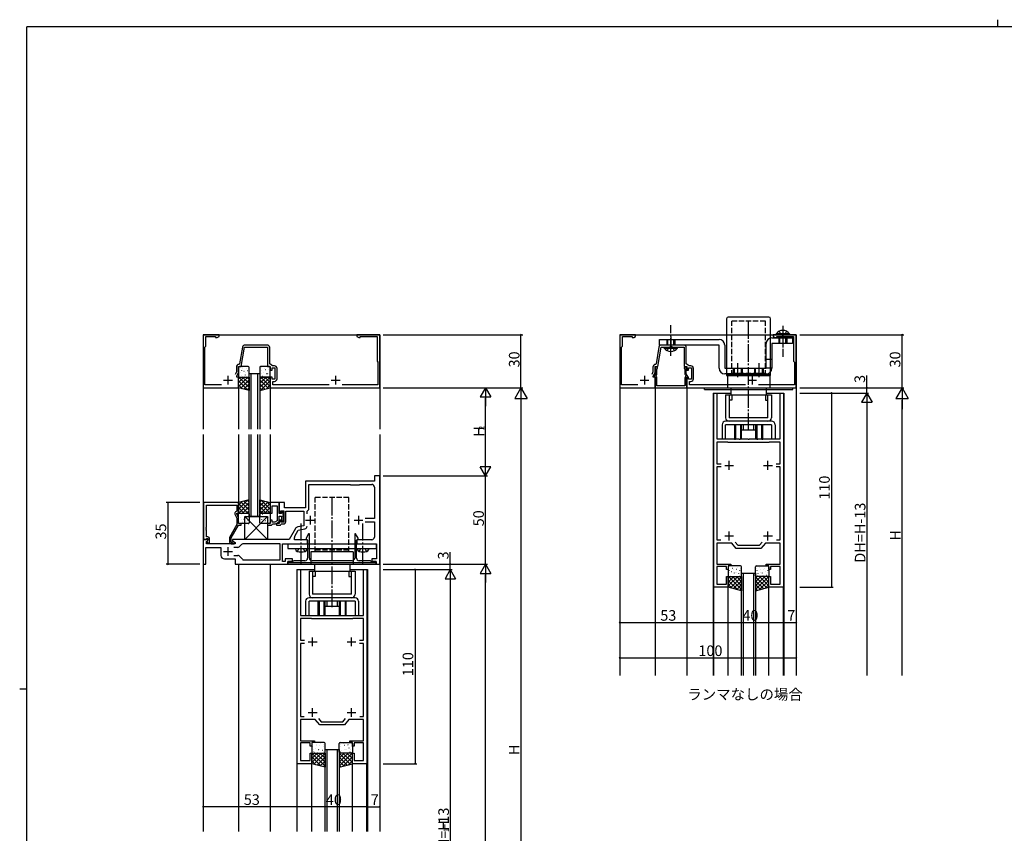
# Model space of a CAD drawing. Extents: x 0 to 1133, y 0 to 806.
# Drawn here: x 0 to 558, y 345 to 806 of the extents above; entities that cross this region are included whole.
import ezdxf

# ---------------------------------------------------------------- set-up
doc = ezdxf.new("R2010")
doc.units = 0
doc.header["$MEASUREMENT"] = 0
doc.linetypes.add('YCENTER_1', pattern=[13, 10, -1, 1, -1])
doc.linetypes.add('YHIDDEN_1', pattern=[4, 3, -1])
for name, color, linetype in [('USER1', 3, 'CONTINUOUS'), ('YKK_11', 7, 'CONTINUOUS'), ('YKK_12', 2, 'CONTINUOUS'), ('YKK_13', 4, 'CONTINUOUS'), ('YKK_D', 6, 'CONTINUOUS'), ('YKK_ZWAK', 7, 'CONTINUOUS')]:
    doc.layers.add(name, color=color, linetype=linetype)
doc.styles.get("Standard").update_dxf_attribs({"font": 'ROMANS.SHX', "bigfont": 'EXTFONT.SHX'})

# ---------------------------------------------------------------- blocks, each defined once
blk = doc.blocks.new('A201')
at = {"layer": 'YKK_ZWAK', "color": 8, "linetype": 'Continuous'}
blk.add_line((296.01, 412), (296.01, 410), dxfattribs=at)
at = {"layer": 'YKK_ZWAK', "color": 254, "linetype": 'Continuous'}
for p, q in [((571, 410), (21, 410)), ((21, 35), (21, 410)), ((19, 222.5), (21, 222.5))]:
    blk.add_line(p, q, dxfattribs=at)

msp = doc.modelspace()

# ---------------------------------------------------------------- linework, layer by layer
at = {"layer": 'YKK_11', "color": 0, "linetype": 'ByBlock'}
for p, q in [((113, 627.5), (104, 627.5)), ((104, 627.5), (104, 597.5)), ((105.5, 621), (105.5, 626.5)), ((105.5, 626.5), (111, 626.5)), ((111, 626.5), (111, 625.87)), ((111, 625.87), (111.91, 625.87)), ((111.91, 625.87), (113, 626.5)), ((113, 626.5), (113, 627.5)), ((204, 627.5), (191, 627.5)), ((191, 627.5), (191, 626.5)), ((191, 626.5), (192.09, 625.87)), ((192.09, 625.87), (193, 625.87)), ((193, 625.87), (193, 626.5)), ((193, 626.5), (202.5, 626.5)), ((202.5, 626.5), (202.5, 612.5)), ((204, 597.5), (204, 627.5)), ((349.01, 627.5), (340.01, 627.5)), ((340.01, 627.5), (340.01, 597.5)), ((341.51, 621), (341.51, 626.5)), ((341.51, 626.5), (347.01, 626.5)), ((347.01, 626.5), (347.01, 625.87)), ((347.01, 625.87), (347.92, 625.87)), ((347.92, 625.87), (349.01, 626.5)), ((349.01, 626.5), (349.01, 627.5)), ((440.01, 627.5), (427.01, 627.5)), ((427.01, 627.5), (427.01, 626.5)), ((427.01, 626.5), (428.1, 625.87)), ((428.1, 625.87), (429.01, 625.87)), ((429.01, 625.87), (429.01, 626.5)), ((429.01, 626.5), (438.51, 626.5)), ((438.51, 626.5), (438.51, 612.5)), ((440.01, 597.5), (440.01, 627.5)), ((105, 620.5), (105.5, 621)), ((105, 599.1), (105, 620.5)), ((126.21, 620.46), (124.54, 610.95)), ((125.5, 609.5), (127.44, 620.5)), ((127.44, 620.5), (140.5, 620.5)), ((140.2, 621.7), (127.69, 621.7)), ((140.5, 620.5), (140.5, 609.5)), ((141.7, 611), (141.7, 620.2)), ((341.01, 620.5), (341.51, 621)), ((341.01, 599.1), (341.01, 620.5)), ((362.22, 620.46), (360.55, 610.95)), ((361.51, 609.5), (363.45, 620.5)), ((363.45, 620.5), (376.51, 620.5)), ((376.21, 621.7), (363.7, 621.7)), ((376.51, 620.5), (376.51, 609.5)), ((377.71, 611), (377.71, 620.2)), ((122.8, 609.2), (122.8, 606.41)), ((124, 606.14), (124, 609.5)), ((124, 609.5), (125.5, 609.5)), ((124.54, 610.95), (124.25, 610.7)), ((140.5, 609.5), (142, 609.5)), ((143.27, 609.9), (141.7, 611)), ((142, 609.5), (142, 607.5)), ((143, 607.5), (143, 608.7)), ((143, 608.7), (144.6, 608.7)), ((144.3, 609.9), (143.27, 609.9)), ((144.6, 608.7), (144.6, 602.3)), ((145.8, 602.6), (145.8, 608.4)), ((202.5, 612.5), (203, 612)), ((203, 612), (203, 599.1)), ((358.81, 609.2), (358.81, 606.41)), ((360.01, 606.14), (360.01, 609.5)), ((360.01, 609.5), (361.51, 609.5)), ((360.55, 610.95), (360.26, 610.7)), ((360.31, 608.7), (360.31, 605.35)), ((361.11, 607.95), (361.24, 608.2)), ((376.51, 609.5), (378.01, 609.5)), ((376.78, 608.2), (376.91, 607.95)), ((379.28, 609.9), (377.71, 611)), ((377.71, 605.35), (377.71, 608.7)), ((378.01, 609.5), (378.01, 607.5)), ((379.01, 607.5), (379.01, 608.7)), ((379.01, 608.7), (380.61, 608.7)), ((380.31, 609.9), (379.28, 609.9)), ((380.61, 608.7), (380.61, 602.3)), ((381.81, 602.6), (381.81, 608.4)), ((438.51, 612.5), (439.01, 612)), ((439.01, 612), (439.01, 599.1)), ((122.8, 606.41), (122.09, 604.9)), ((123, 604), (124, 606.14)), ((123, 603.5), (123, 604)), ((124, 603.5), (123, 603.5)), ((124, 597.5), (124, 603.5)), ((142, 607.5), (143, 607.5)), ((143, 603.5), (142, 603.5)), ((142, 603.5), (142, 597.5)), ((143, 602.3), (143, 603.5)), ((358.81, 606.41), (358.1, 604.9)), ((359.01, 604), (360.01, 606.14)), ((359.01, 603.5), (359.01, 604)), ((360.01, 603.5), (359.01, 603.5)), ((360.31, 605.35), (359.4, 603.78)), ((359.4, 603.78), (360.31, 603.25)), ((360.01, 597.5), (360.01, 603.5)), ((360.31, 603.25), (360.31, 598.93)), ((360.64, 604.32), (360.98, 604.9)), ((360.72, 603.93), (360.64, 604.32)), ((361.11, 605.4), (361.11, 607.95)), ((361.11, 598.5), (361.11, 603.13)), ((376.91, 607.95), (376.91, 605.4)), ((376.91, 603.13), (376.91, 598.5)), ((377.04, 604.9), (377.38, 604.32)), ((377.38, 604.32), (377.3, 603.93)), ((378.62, 603.78), (377.71, 605.35)), ((377.71, 603.25), (378.62, 603.78)), ((377.71, 598.93), (377.71, 603.25)), ((378.01, 607.5), (379.01, 607.5)), ((379.01, 603.5), (378.01, 603.5)), ((378.01, 603.5), (378.01, 597.5)), ((379.01, 602.3), (379.01, 603.5)), ((104, 597.5), (124, 597.5)), ((114.32, 599.1), (105, 599.1)), ((142, 597.5), (204, 597.5)), ((144.6, 602.3), (143, 602.3)), ((143.5, 599.1), (143.5, 601.1)), ((143.5, 601.1), (144.3, 601.1)), ((175.32, 599.1), (143.5, 599.1)), ((203, 599.1), (182.68, 599.1)), ((340.01, 597.5), (360.01, 597.5)), ((350.33, 599.1), (341.01, 599.1)), ((360.16, 598.67), (360.06, 598.5)), ((360.06, 598.5), (360.06, 597.5)), ((360.06, 597.5), (377.96, 597.5)), ((360.31, 598.93), (360.16, 598.67)), ((376.91, 598.5), (361.11, 598.5)), ((377.86, 598.67), (377.71, 598.93)), ((377.96, 598.5), (377.86, 598.67)), ((377.96, 597.5), (377.96, 598.5)), ((378.01, 597.5), (440.01, 597.5)), ((380.61, 602.3), (379.01, 602.3)), ((379.51, 599.1), (379.51, 601.1)), ((379.51, 601.1), (380.31, 601.1)), ((411.33, 599.1), (379.51, 599.1)), ((439.01, 599.1), (418.69, 599.1)), ((393.31, 484.5), (393.31, 594.5)), ((393.31, 594.5), (395.11, 594.5)), ((395.11, 594.5), (395.11, 568.5)), ((430.91, 568.5), (430.91, 594.5)), ((430.91, 594.5), (432.71, 594.5)), ((432.71, 594.5), (432.71, 484.5)), ((395.11, 568.5), (404.8, 568.5)), ((401.31, 566.7), (395.11, 566.7)), ((395.11, 566.7), (395.11, 554.4)), ((401.51, 566.5), (401.31, 566.7)), ((424.51, 566.5), (401.51, 566.5)), ((404.8, 568.5), (404.99, 568.38)), ((404.99, 568.38), (405.54, 568.38)), ((405.54, 568.38), (405.72, 568.5)), ((405.72, 568.5), (407.55, 568.5)), ((407.55, 568.5), (407.74, 568.38)), ((407.74, 568.38), (408.29, 568.38)), ((408.29, 568.38), (408.47, 568.5)), ((408.47, 568.5), (412.55, 568.5)), ((412.55, 568.5), (412.74, 568.38)), ((412.74, 568.38), (413.29, 568.38)), ((413.29, 568.38), (413.47, 568.5)), ((413.47, 568.5), (417.55, 568.5)), ((417.55, 568.5), (417.74, 568.38)), ((417.74, 568.38), (418.29, 568.38)), ((418.29, 568.38), (418.47, 568.5)), ((418.47, 568.5), (420.3, 568.5)), ((420.3, 568.5), (420.49, 568.38)), ((420.49, 568.38), (421.04, 568.38)), ((421.04, 568.38), (421.22, 568.5)), ((421.22, 568.5), (430.91, 568.5)), ((424.71, 566.7), (424.51, 566.5)), ((430.91, 566.7), (424.71, 566.7)), ((430.91, 554.4), (430.91, 566.7)), ((395.11, 554.4), (397.44, 554.4)), ((397.44, 552.6), (395.11, 552.6)), ((395.11, 552.6), (395.11, 511.3)), ((428.58, 554.4), (430.91, 554.4)), ((430.91, 552.6), (428.58, 552.6)), ((430.91, 511.3), (430.91, 552.6)), ((204, 547.5), (201, 547.5)), ((201, 547.5), (201, 544.5)), ((204, 497.5), (204, 547.5)), ((201, 544.5), (162, 544.5)), ((162, 544.5), (162, 529.5)), ((163.8, 528.5), (163.8, 542.7)), ((163.8, 542.7), (187.3, 542.7)), ((187.3, 542.7), (187.5, 542.5)), ((187.5, 542.5), (192.5, 542.5)), ((192.5, 542.5), (192.7, 542.7)), ((192.7, 542.7), (199.5, 542.7)), ((201, 541.2), (201, 523.4)), ((104.2, 532.5), (104.2, 511.5)), ((124, 532.5), (104.2, 532.5)), ((105.83, 518.46), (105.83, 530.87)), ((105.83, 530.87), (123, 530.87)), ((123, 530.87), (123, 527.5)), ((124, 526.5), (124, 532.5)), ((147, 532.5), (142, 532.5)), ((142, 532.5), (142, 526.5)), ((143, 526.5), (143, 530.57)), ((143, 530.57), (145.8, 530.57)), ((145.8, 530.57), (145.8, 522.03)), ((147, 526.2), (147, 532.5)), ((150, 532.5), (147, 532.5)), ((147, 532.5), (147, 526.5)), ((150, 529.5), (150, 532.5)), ((121.97, 525.85), (123, 523.63)), ((123, 527.5), (122.37, 527.14)), ((123, 526), (123, 526.5)), ((123, 526.5), (124, 526.5)), ((124, 523.86), (123, 526)), ((142, 526.5), (143, 526.5)), ((147, 526.5), (148, 526.5)), ((148.4, 526.2), (147, 526.2)), ((147, 521.57), (147, 524.7)), ((147, 524.7), (148.4, 524.7)), ((148, 526.5), (148, 527.7)), ((148, 527.7), (149.6, 527.7)), ((148.7, 527.4), (148.4, 527.1)), ((148.4, 527.1), (148.4, 526.2)), ((148.4, 524.7), (148.4, 521.9)), ((149.28, 526.17), (149.4, 526.36)), ((149.28, 525.63), (149.28, 526.17)), ((149.4, 525.44), (149.28, 525.63)), ((149.28, 525.17), (149.4, 525.36)), ((149.28, 524.63), (149.28, 525.17)), ((149.4, 524.44), (149.28, 524.63)), ((149.4, 526.36), (149.4, 526.7)), ((149.4, 525.36), (149.4, 525.44)), ((149.4, 522.3), (149.4, 524.44)), ((149.6, 527.7), (149.6, 521.3)), ((162, 529.5), (150, 529.5)), ((150.8, 521.8), (150.8, 527.5)), ((150.8, 527.5), (161, 527.5)), ((161, 527.5), (161, 519.26)), ((162.8, 527.5), (163.8, 528.5)), ((162.8, 526), (162.8, 527.5)), ((123, 519.97), (118.8, 512.69)), ((119.8, 512.43), (124, 519.7)), ((123, 523.63), (123, 519.97)), ((124, 520.5), (124, 523.86)), ((125.5, 520.5), (124, 520.5)), ((124, 519.7), (125.5, 519.7)), ((125.5, 519.7), (125.5, 520.5)), ((142, 520.5), (140.5, 520.5)), ((140.5, 520.5), (140.5, 519.7)), ((140.5, 519.7), (142.7, 519.7)), ((143, 522.5), (142, 522.5)), ((142, 522.5), (142, 520.5)), ((142.7, 519.7), (143, 520)), ((143, 521.3), (143, 522.5)), ((144.53, 521.3), (143, 521.3)), ((143, 520), (143.3, 520.3)), ((143.3, 520.3), (144.53, 520.3)), ((145.8, 522.03), (144.53, 521.3)), ((145.03, 520.43), (147, 521.57)), ((147, 520.5), (145.5, 520.5)), ((145.5, 520.5), (145.5, 519.7)), ((145.5, 519.7), (147.7, 519.7)), ((148, 522.5), (147, 522.5)), ((147, 522.5), (147, 520.5)), ((147.7, 519.7), (148, 520)), ((148, 521.3), (148, 522.5)), ((149.6, 521.3), (148, 521.3)), ((148, 520), (148.3, 520.3)), ((148.3, 520.3), (149.3, 520.3)), ((148.4, 521.9), (148.7, 521.6)), ((161, 519.26), (157.53, 518.65)), ((201, 523.4), (195.7, 523.4)), ((195.7, 521.6), (201, 521.6)), ((201, 521.6), (201, 512.9)), ((105.71, 518.27), (105.83, 518.46)), ((105.71, 517.73), (105.71, 518.27)), ((105.83, 517.54), (105.71, 517.73)), ((105.71, 517.27), (105.83, 517.46)), ((105.71, 516.73), (105.71, 517.27)), ((105.83, 516.54), (105.71, 516.73)), ((105.83, 517.46), (105.83, 517.54)), ((105.83, 513), (105.83, 516.54)), ((156.28, 517.77), (152.7, 511.5)), ((155.9, 513.47), (157.84, 516.87)), ((157.84, 516.87), (161.56, 517.53)), ((163.71, 514.75), (162.25, 512.23)), ((164.15, 514.63), (163.71, 514.75)), ((164.15, 501), (164.15, 514.63)), ((190.29, 514.75), (189.85, 514.63)), ((189.85, 514.63), (189.85, 501)), ((191.75, 512.23), (190.29, 514.75)), ((106.48, 511.5), (104, 511.5)), ((104, 511.5), (104, 497.5)), ((104.2, 511.5), (105.53, 511.5)), ((105.53, 511.5), (105.83, 511.8)), ((106.6, 513), (105.83, 513)), ((105.83, 511.8), (106.03, 512)), ((105.9, 510.38), (106.64, 511.11)), ((105.9, 509), (105.9, 510.38)), ((122, 509), (105.9, 509)), ((106.03, 512), (106.6, 512)), ((106.6, 511.07), (106.03, 510.5)), ((106.03, 510.5), (106.78, 509.2)), ((106.64, 511.11), (106.48, 511.5)), ((106.6, 512), (106.6, 511.07)), ((106.78, 509.2), (107.6, 509.2)), ((107.6, 509.2), (107.6, 512)), ((118.8, 512.69), (118.8, 510)), ((119.8, 509.8), (119.8, 512.43)), ((120.45, 509.8), (119.8, 509.8)), ((119.8, 509), (121.2, 509)), ((120.7, 509.93), (120.45, 509.8)), ((152.7, 511.5), (120.5, 511.5)), ((120.5, 511.5), (120.5, 510.7)), ((120.5, 510.7), (122, 509.83)), ((122, 509.83), (122, 509)), ((125.71, 508.71), (124.29, 507.29)), ((147.5, 509), (126.41, 509)), ((147.5, 500), (147.5, 509)), ((149, 499), (149, 509)), ((149, 509), (159.04, 509)), ((155.7, 511.4), (155.7, 512.72)), ((163, 511.4), (155.7, 511.4)), ((159.04, 509), (159.23, 509.12)), ((159.23, 509.12), (159.77, 509.12)), ((159.77, 509.12), (159.96, 509)), ((159.96, 509), (163, 509)), ((162.25, 512.23), (162.25, 511.72)), ((162.25, 511.72), (163.15, 511.2)), ((163, 509), (163, 511.4)), ((163.15, 511.2), (163.15, 501)), ((190.85, 511.2), (191.75, 511.72)), ((190.85, 501), (190.85, 511.2)), ((199.5, 511.4), (191, 511.4)), ((191, 511.4), (191, 509)), ((191, 509), (194.04, 509)), ((191.75, 511.72), (191.75, 512.23)), ((194.04, 509), (194.23, 509.12)), ((194.23, 509.12), (194.77, 509.12)), ((194.77, 509.12), (194.96, 509)), ((194.96, 509), (202.2, 509)), ((202.2, 509), (202.2, 500.5)), ((395.11, 511.3), (397.21, 511.3)), ((403.49, 509.5), (395.11, 509.5)), ((395.11, 509.5), (395.11, 497.5)), ((406.01, 506.5), (403.49, 509.5)), ((405.35, 510.09), (406.85, 508.3)), ((406.85, 508.3), (419.17, 508.3)), ((419.17, 508.3), (420.67, 510.09)), ((422.53, 509.5), (420.01, 506.5)), ((430.91, 509.5), (422.53, 509.5)), ((428.81, 511.3), (430.91, 511.3)), ((428.81, 511.3), (430.91, 511.3)), ((430.91, 497.5), (430.91, 509.5)), ((105.5, 497.5), (105.5, 507)), ((105.5, 507), (114, 507)), ((114, 507), (114, 502.5)), ((121.27, 502.5), (123.59, 502.5)), ((121.27, 502.5), (123.59, 502.5)), ((123.59, 507), (121.37, 507)), ((124.29, 502.21), (126.21, 500.29)), ((420.01, 506.5), (406.01, 506.5)), ((104, 497.5), (105.5, 497.5)), ((116, 500.5), (122, 500.5)), ((122, 500.5), (122, 497.5)), ((122, 497.5), (152, 497.5)), ((126.91, 500), (147.5, 500)), ((150.5, 499), (149, 499)), ((154.5, 500.5), (150.5, 500.5)), ((150.5, 500.5), (150.5, 499)), ((154.8, 499), (152, 499)), ((152, 499), (152, 497.5)), ((152, 497.5), (152, 499)), ((152, 499), (154.5, 499)), ((152, 497.5), (202, 497.5)), ((154.5, 499), (154.5, 500.5)), ((155, 499.2), (154.8, 499)), ((155.3, 499.5), (155, 499.2)), ((159.04, 499.5), (155.3, 499.5)), ((159.23, 499.38), (159.04, 499.5)), ((159.77, 499.38), (159.23, 499.38)), ((159.96, 499.5), (159.77, 499.38)), ((161.65, 499.5), (159.96, 499.5)), ((176.54, 499.5), (165.65, 499.5)), ((176.73, 499.38), (176.54, 499.5)), ((177.27, 499.38), (176.73, 499.38)), ((177.46, 499.5), (177.27, 499.38)), ((188.35, 499.5), (177.46, 499.5)), ((194.04, 499.5), (192.35, 499.5)), ((194.23, 499.38), (194.04, 499.5)), ((194.77, 499.38), (194.23, 499.38)), ((194.96, 499.5), (194.77, 499.38)), ((198.7, 499.5), (194.96, 499.5)), ((199, 499.2), (198.7, 499.5)), ((199.2, 499), (199, 499.2)), ((202, 499), (199.2, 499)), ((202.2, 500.5), (199.5, 500.5)), ((199.5, 500.5), (199.5, 499)), ((199.5, 499), (202, 499)), ((202, 497.5), (202, 499)), ((202, 499), (202, 497.5)), ((202, 497.5), (204, 497.5)), ((395.11, 497.5), (403.01, 497.5)), ((403.01, 497.5), (403.01, 496.5)), ((423.01, 496.5), (423.01, 497.5)), ((423.01, 497.5), (430.91, 497.5)), ((157.3, 384.5), (157.3, 494.5)), ((157.3, 494.5), (159.1, 494.5)), ((159.1, 494.5), (159.1, 468.5)), ((194.9, 468.5), (194.9, 494.5)), ((194.9, 494.5), (196.7, 494.5)), ((196.7, 494.5), (196.7, 384.5)), ((400.51, 496.3), (395.11, 496.3)), ((395.11, 496.3), (395.11, 486.3)), ((400.51, 494.5), (400.51, 496.3)), ((401.51, 494.5), (400.51, 494.5)), ((403.01, 496.5), (401.51, 496.5)), ((401.51, 496.5), (401.51, 494.5)), ((424.51, 496.5), (423.01, 496.5)), ((424.51, 494.5), (424.51, 496.5)), ((425.51, 494.5), (424.51, 494.5)), ((430.91, 496.3), (425.51, 496.3)), ((425.51, 496.3), (425.51, 494.5)), ((430.91, 486.3), (430.91, 496.3)), ((395.11, 486.3), (400.51, 486.3)), ((400.51, 486.3), (400.51, 490.5)), ((400.51, 490.5), (401.51, 490.5)), ((401.51, 490.5), (401.51, 484.5)), ((424.51, 484.5), (424.51, 490.5)), ((424.51, 490.5), (425.51, 490.5)), ((425.51, 490.5), (425.51, 486.3)), ((425.51, 486.3), (430.91, 486.3)), ((401.51, 484.5), (393.31, 484.5)), ((432.71, 484.5), (424.51, 484.5)), ((159.1, 468.5), (168.79, 468.5)), ((165.3, 466.7), (159.1, 466.7)), ((159.1, 466.7), (159.1, 454.4)), ((165.5, 466.5), (165.3, 466.7)), ((188.5, 466.5), (165.5, 466.5)), ((168.79, 468.5), (168.98, 468.38)), ((168.98, 468.38), (169.52, 468.38)), ((169.52, 468.38), (169.71, 468.5)), ((169.71, 468.5), (171.54, 468.5)), ((171.54, 468.5), (171.73, 468.38)), ((171.73, 468.38), (172.27, 468.38)), ((172.27, 468.38), (172.46, 468.5)), ((172.46, 468.5), (176.54, 468.5)), ((176.54, 468.5), (176.73, 468.38)), ((176.73, 468.38), (177.27, 468.38)), ((177.27, 468.38), (177.46, 468.5)), ((177.46, 468.5), (181.54, 468.5)), ((181.54, 468.5), (181.73, 468.38)), ((181.73, 468.38), (182.27, 468.38)), ((182.27, 468.38), (182.46, 468.5)), ((182.46, 468.5), (184.29, 468.5)), ((184.29, 468.5), (184.48, 468.38)), ((184.48, 468.38), (185.02, 468.38)), ((185.02, 468.38), (185.21, 468.5)), ((185.21, 468.5), (194.9, 468.5)), ((188.7, 466.7), (188.5, 466.5)), ((194.9, 466.7), (188.7, 466.7)), ((194.9, 454.4), (194.9, 466.7)), ((159.1, 454.4), (161.43, 454.4)), ((161.43, 452.6), (159.1, 452.6)), ((159.1, 452.6), (159.1, 411.3)), ((192.57, 454.4), (194.9, 454.4)), ((194.9, 452.6), (192.57, 452.6)), ((194.9, 411.3), (194.9, 452.6)), ((159.1, 411.3), (161.2, 411.3)), ((167.48, 409.5), (159.1, 409.5)), ((159.1, 409.5), (159.1, 397.5)), ((170, 406.5), (167.48, 409.5)), ((169.34, 410.09), (170.84, 408.3)), ((170.84, 408.3), (183.16, 408.3)), ((183.16, 408.3), (184.66, 410.09)), ((186.52, 409.5), (184, 406.5)), ((194.9, 409.5), (186.52, 409.5)), ((192.8, 411.3), (194.9, 411.3)), ((192.8, 411.3), (194.9, 411.3)), ((194.9, 397.5), (194.9, 409.5)), ((184, 406.5), (170, 406.5)), ((159.1, 397.5), (167, 397.5)), ((164.5, 396.3), (159.1, 396.3)), ((159.1, 396.3), (159.1, 386.3)), ((164.5, 394.5), (164.5, 396.3)), ((167, 396.5), (165.5, 396.5)), ((165.5, 396.5), (165.5, 394.5)), ((167, 397.5), (167, 396.5)), ((187, 396.5), (187, 397.5)), ((187, 397.5), (194.9, 397.5)), ((188.5, 396.5), (187, 396.5)), ((188.5, 394.5), (188.5, 396.5)), ((194.9, 396.3), (189.5, 396.3)), ((189.5, 396.3), (189.5, 394.5)), ((194.9, 386.3), (194.9, 396.3)), ((165.5, 394.5), (164.5, 394.5)), ((189.5, 394.5), (188.5, 394.5)), ((159.1, 386.3), (164.5, 386.3)), ((164.5, 386.3), (164.5, 390.5)), ((164.5, 390.5), (165.5, 390.5)), ((165.5, 390.5), (165.5, 384.5)), ((188.5, 384.5), (188.5, 390.5)), ((188.5, 390.5), (189.5, 390.5)), ((189.5, 390.5), (189.5, 386.3)), ((189.5, 386.3), (194.9, 386.3)), ((165.5, 384.5), (157.3, 384.5)), ((196.7, 384.5), (188.5, 384.5))]:
    msp.add_line(p, q, dxfattribs=at)
at = {"layer": 'YKK_11', "color": 2}
for p, q in [((118, 604.3), (118, 599.3)), ((179, 604.3), (179, 599.3)), ((354.01, 604.3), (354.01, 599.3)), ((415.01, 604.3), (415.01, 599.3)), ((115.5, 601.8), (120.5, 601.8)), ((176.5, 601.8), (181.5, 601.8)), ((351.51, 601.8), (356.51, 601.8)), ((412.51, 601.8), (417.51, 601.8)), ((399.51, 553.5), (404.51, 553.5)), ((402.01, 551), (402.01, 556)), ((421.51, 553.5), (426.51, 553.5)), ((424.01, 551), (424.01, 556)), ((164.5, 525), (164.5, 520)), ((192, 525), (192, 520)), ((162, 522.5), (167, 522.5)), ((189.5, 522.5), (194.5, 522.5)), ((399.51, 513.5), (404.51, 513.5)), ((402.01, 511), (402.01, 516)), ((421.51, 513.5), (426.51, 513.5)), ((424.01, 511), (424.01, 516)), ((115.5, 504.7), (120.5, 504.7)), ((118, 507.2), (118, 502.2)), ((163.5, 453.5), (168.5, 453.5)), ((166, 451), (166, 456)), ((185.5, 453.5), (190.5, 453.5)), ((188, 451), (188, 456)), ((163.5, 413.5), (168.5, 413.5)), ((166, 411), (166, 416)), ((185.5, 413.5), (190.5, 413.5)), ((188, 411), (188, 416))]:
    msp.add_line(p, q, dxfattribs=at)
at = {"layer": 'YKK_11', "color": 0, "linetype": 'ByBlock'}
for centre, radius, start, end in [((127.69, 620.2), 1.5, 90, 170), ((140.2, 620.2), 1.5, 0, 90), ((363.7, 620.2), 1.5, 90, 170), ((376.21, 620.2), 1.5, 0, 90), ((124.3, 609.2), 1.5, 91.8726, 180), ((144.3, 608.4), 1.5, 0, 90), ((360.31, 609.2), 1.5, 91.8726, 180), ((360.91, 608.7), 0.6, 303.749, 180), ((377.11, 608.7), 0.6, 0, 236.251), ((380.31, 608.4), 1.5, 0, 90), ((144.3, 602.6), 1.5, 270, 360), ((360.11, 603.13), 1, 0, 52.712), ((360.11, 605.4), 1, 330, 360), ((377.91, 605.4), 1, 180, 210), ((377.91, 603.13), 1, 127.288, 180), ((380.31, 602.6), 1.5, 270, 360), ((199.5, 541.2), 1.5, 0, 90), ((122.87, 526.27), 1, 120, 205), ((148.7, 526.7), 0.7, 0, 90), ((144.53, 521.3), 1, 270, 300), ((148.7, 522.3), 0.7, 270, 360), ((149.3, 521.8), 1.5, 270, 360), ((161.3, 519.01), 1.5, 280, 359.8146), ((157.2, 512.72), 1.5, 150.2552, 180), ((157.84, 516.87), 1.8, 100, 150.2551), ((106.6, 512), 1, 0, 90), ((119.8, 510), 1, 180, 270), ((121.2, 509.6), 0.6, 270, 146.251), ((126.41, 508), 1, 90, 135), ((199.5, 512.9), 1.5, 270, 360), ((116, 502.5), 2, 180, 270), ((123.59, 508), 1, 270, 315), ((123.59, 501.5), 1, 45, 90), ((126.91, 501), 1, 225, 270), ((161.65, 501), 1.5, 270, 359.9994), ((165.65, 501), 1.5, 180, 270), ((188.35, 501), 1.5, 270, 360), ((192.35, 501), 1.5, 180.0006, 270)]:
    msp.add_arc(centre, radius, start, end, dxfattribs=at)
at = {"layer": 'YKK_12'}
for p, q in [((104, 627.5), (204, 627.5)), ((104, 627.5), (104, 574)), ((204, 627.5), (204, 574)), ((340.01, 627.5), (440.01, 627.5)), ((340.01, 627.5), (340.01, 434.5)), ((440.01, 627.5), (440.01, 434.5)), ((124, 597.5), (124, 574)), ((142, 597.5), (142, 574)), ((360.01, 597.5), (360.01, 434.5)), ((378.01, 597.5), (378.01, 434.5)), ((393.01, 594.5), (393.01, 434.5)), ((393.01, 594.5), (402.96, 594.5)), ((422.96, 594.5), (433.01, 594.5)), ((433.01, 594.5), (433.01, 434.5)), ((104, 571), (104, 346)), ((124, 571), (124, 532.5)), ((142, 571), (142, 532.5)), ((204, 571), (204, 346)), ((124, 497.5), (124, 346)), ((142, 497.5), (142, 346)), ((157, 494.5), (157, 346)), ((157, 494.5), (166.95, 494.5)), ((186.95, 494.5), (197, 494.5)), ((197, 494.5), (197, 346)), ((393.31, 434.5), (393.31, 484.5)), ((401.51, 434.5), (401.51, 484.5)), ((424.51, 434.5), (424.51, 484.5)), ((432.71, 434.5), (432.71, 484.5)), ((157.3, 346), (157.3, 384.5)), ((165.5, 346), (165.5, 384.5)), ((188.5, 346), (188.5, 384.5)), ((196.75, 346), (196.75, 384.5))]:
    msp.add_line(p, q, dxfattribs=at)
at = {"layer": 'YKK_12', "linetype": 'Continuous'}
for p, q in [((130, 574), (130, 605.5)), ((130, 605.5), (136, 605.5)), ((131, 605.5), (131, 574)), ((135, 574), (135, 605.5)), ((136, 605.5), (136, 574)), ((130, 524.5), (130, 571)), ((131, 571), (131, 524.5)), ((135, 524.5), (135, 571)), ((136, 571), (136, 524.5)), ((136, 524.5), (130, 524.5)), ((409.01, 434.5), (409.01, 492.5)), ((409.01, 492.5), (417.01, 492.5)), ((410.01, 492.5), (410.01, 434.5)), ((416.01, 434.5), (416.01, 492.5)), ((417.01, 492.5), (417.01, 434.5)), ((173, 346), (173, 392.5)), ((173, 392.5), (181, 392.5)), ((174, 392.5), (174, 346)), ((180, 346), (180, 392.5)), ((181, 392.5), (181, 346))]:
    msp.add_line(p, q, dxfattribs=at)
at = {"layer": 'YKK_13'}
for p, q in [((400.51, 636.5), (400.51, 604.5)), ((424.51, 637.5), (401.51, 637.5)), ((425.51, 604.5), (425.51, 636.5)), ((362.48, 624.9), (396.28, 624.9)), ((362.48, 621.7), (362.48, 624.9)), ((426.18, 625.7), (437.88, 625.7)), ((429.88, 626.5), (437.88, 626.5)), ((429.88, 625.7), (429.88, 626.5)), ((429.88, 625.7), (437.88, 625.7)), ((437.88, 625.7), (437.88, 626.5)), ((437.88, 625.7), (437.88, 622.5)), ((396.28, 621.7), (362.48, 621.7)), ((396.28, 608.5), (396.28, 621.7)), ((399.48, 621.7), (399.48, 608.5)), ((422.98, 608.5), (422.98, 622.5)), ((437.88, 622.5), (426.18, 622.5)), ((426.18, 622.5), (426.18, 608.5)), ((124, 609), (124, 604)), ((124.4, 608.37), (124.44, 608.35)), ((129.5, 609.5), (124.5, 609.5)), ((126, 608.16), (126.01, 608.15)), ((126.47, 608.8), (126.52, 608.78)), ((128.67, 608.34), (128.67, 608.34)), ((130, 604), (130, 609)), ((136, 609), (136, 604)), ((141.5, 609.5), (136.5, 609.5)), ((136.84, 608.94), (136.89, 608.96)), ((138.87, 608.2), (138.91, 608.23)), ((141.62, 608.67), (141.62, 608.67)), ((142, 604), (142, 609)), ((399.48, 608.5), (422.98, 608.5)), ((124, 602.66), (124.84, 603.5)), ((124, 600.41), (127.09, 603.5)), ((124, 598.17), (129.33, 603.5)), ((124, 597.5), (124, 603.5)), ((124, 603.5), (130, 603.5)), ((130, 597.6), (124.1, 603.5)), ((124.19, 606.17), (124.19, 606.17)), ((124.5, 603.5), (129.5, 603.5)), ((125.04, 606.18), (125.09, 606.16)), ((125.6, 607.17), (125.64, 607.08)), ((125.63, 604.29), (125.68, 604.27)), ((126.16, 603.97), (126.17, 603.96)), ((130, 599.84), (126.34, 603.5)), ((127.07, 606.91), (127.11, 606.89)), ((127.29, 603.97), (127.29, 603.97)), ((127.71, 604.72), (127.75, 604.7)), ((127.95, 605.99), (127.95, 605.98)), ((130, 602.09), (128.59, 603.5)), ((129.14, 607.35), (129.19, 607.32)), ((129.73, 605.46), (129.78, 605.43)), ((130, 607.71), (130, 607.71)), ((130, 603.5), (130, 596)), ((136, 602.09), (137.41, 603.5)), ((136, 599.84), (139.66, 603.5)), ((136, 597.6), (141.9, 603.5)), ((142, 603.5), (136, 603.5)), ((136, 603.5), (136, 596)), ((136.2, 606.74), (136.25, 606.77)), ((136.5, 603.5), (141.5, 603.5)), ((142, 598.17), (136.67, 603.5)), ((137.04, 606.99), (137.08, 607.08)), ((137.21, 605.58), (137.21, 605.58)), ((137.63, 604.12), (137.68, 604.14)), ((138.28, 606.31), (138.32, 606.34)), ((142, 600.41), (138.91, 603.5)), ((139.03, 603.59), (139.03, 603.6)), ((139.18, 607.78), (139.19, 607.79)), ((139.71, 603.69), (139.75, 603.71)), ((139.93, 605.47), (139.97, 605.56)), ((140.3, 605.58), (140.35, 605.6)), ((140.95, 607.77), (140.99, 607.79)), ((140.97, 605.76), (140.98, 605.77)), ((142, 602.66), (141.16, 603.5)), ((142, 597.5), (142, 603.5)), ((422.98, 605.3), (399.48, 605.3)), ((400.51, 605), (425.51, 605)), ((400.51, 604.5), (425.51, 604.5)), ((129.14, 596.22), (124, 601.35)), ((126.14, 596.96), (124, 599.11)), ((130, 596), (124, 597.5)), ((125.26, 597.18), (130, 601.92)), ((127.06, 596.74), (130, 599.68)), ((128.86, 596.29), (130, 597.43)), ((140.74, 597.18), (136, 601.92)), ((138.94, 596.74), (136, 599.68)), ((136, 596), (142, 597.5)), ((137.14, 596.29), (136, 597.43)), ((136.86, 596.22), (142, 601.35)), ((139.86, 596.96), (142, 599.11)), ((130, 534), (124, 532.5)), ((129.14, 533.78), (124, 528.65)), ((126.14, 533.04), (124, 530.89)), ((124, 532.5), (124, 526.5)), ((124, 531.83), (129.33, 526.5)), ((130, 532.4), (124.1, 526.5)), ((125.26, 532.82), (130, 528.08)), ((130, 530.16), (126.34, 526.5)), ((127.06, 533.26), (130, 530.32)), ((128.86, 533.71), (130, 532.57)), ((130, 526.5), (130, 534)), ((136, 534), (142, 532.5)), ((136, 526.5), (136, 534)), ((137.14, 533.71), (136, 532.57)), ((138.94, 533.26), (136, 530.32)), ((140.74, 532.82), (136, 528.08)), ((136, 532.4), (141.9, 526.5)), ((136, 530.16), (139.66, 526.5)), ((142, 531.83), (136.67, 526.5)), ((136.86, 533.78), (142, 528.65)), ((139.86, 533.04), (142, 530.89)), ((142, 532.5), (142, 526.5)), ((124, 529.59), (127.09, 526.5)), ((124, 527.34), (124.84, 526.5)), ((124, 526.5), (130, 526.5)), ((124, 521), (124, 526)), ((124.5, 526.5), (129.5, 526.5)), ((125.63, 525.71), (125.68, 525.73)), ((126.16, 526.03), (126.17, 526.04)), ((127.29, 526.03), (127.29, 526.03)), ((127.5, 524.5), (140.5, 524.5)), ((127.5, 511.5), (127.5, 524.5)), ((127.5, 524.5), (140.5, 511.5)), ((140.5, 524.5), (127.5, 511.5)), ((127.71, 525.28), (127.75, 525.3)), ((130, 527.91), (128.59, 526.5)), ((129.73, 524.54), (129.78, 524.57)), ((130, 526), (130, 521)), ((136, 527.91), (137.41, 526.5)), ((142, 526.5), (136, 526.5)), ((136, 521), (136, 526)), ((136.5, 526.5), (141.5, 526.5)), ((137.63, 525.88), (137.68, 525.86)), ((142, 529.59), (138.91, 526.5)), ((139.03, 526.41), (139.03, 526.4)), ((139.71, 526.31), (139.75, 526.29)), ((139.93, 524.53), (139.97, 524.44)), ((140.5, 524.5), (140.5, 511.5)), ((142, 527.34), (141.16, 526.5)), ((142, 526), (142, 521)), ((124.19, 523.83), (124.19, 523.83)), ((124.4, 521.63), (124.44, 521.65)), ((129.5, 520.5), (124.5, 520.5)), ((125.04, 523.82), (125.09, 523.84)), ((125.6, 522.83), (125.64, 522.92)), ((126, 521.84), (126.01, 521.85)), ((126.47, 521.2), (126.52, 521.22)), ((127.07, 523.09), (127.11, 523.11)), ((127.95, 524.01), (127.95, 524.02)), ((128.67, 521.66), (128.67, 521.66)), ((129.14, 522.65), (129.19, 522.68)), ((130, 522.29), (130, 522.29)), ((136.2, 523.26), (136.25, 523.23)), ((141.5, 520.5), (136.5, 520.5)), ((136.84, 521.06), (136.89, 521.04)), ((137.04, 523.01), (137.08, 522.92)), ((137.21, 524.42), (137.21, 524.42)), ((138.28, 523.69), (138.32, 523.66)), ((138.87, 521.8), (138.91, 521.77)), ((139.18, 522.22), (139.19, 522.21)), ((140.3, 524.42), (140.35, 524.4)), ((140.95, 522.23), (140.99, 522.21)), ((140.97, 524.24), (140.98, 524.23)), ((141.62, 521.33), (141.62, 521.33)), ((140.5, 511.5), (127.5, 511.5)), ((401.51, 496), (401.51, 491)), ((401.96, 495.94), (402, 495.96)), ((408.51, 496.5), (402.01, 496.5)), ((402.15, 493.99), (402.19, 494.08)), ((402.32, 492.58), (402.33, 492.58)), ((402.75, 491.12), (402.79, 491.14)), ((403.39, 493.31), (403.43, 493.34)), ((403.98, 495.2), (404.02, 495.23)), ((404.29, 494.78), (404.3, 494.79)), ((405.04, 492.47), (405.08, 492.56)), ((405.41, 492.58), (405.46, 492.6)), ((406.06, 494.77), (406.1, 494.79)), ((406.08, 492.76), (406.09, 492.77)), ((406.73, 495.67), (406.73, 495.67)), ((407.49, 492.15), (407.53, 492.17)), ((408.08, 494.04), (408.13, 494.06)), ((408.11, 491.29), (408.11, 491.29)), ((408.13, 491.04), (408.14, 491.05)), ((408.29, 495.23), (408.3, 495.24)), ((408.72, 496.23), (408.77, 496.25)), ((409.01, 491), (409.01, 496)), ((417.01, 491), (417.01, 496)), ((417.3, 496.23), (417.25, 496.25)), ((417.51, 496.5), (424.01, 496.5)), ((417.73, 495.23), (417.73, 495.24)), ((417.89, 491.04), (417.88, 491.05)), ((417.94, 494.04), (417.9, 494.06)), ((417.91, 491.29), (417.91, 491.29)), ((418.53, 492.15), (418.49, 492.17)), ((419.29, 495.67), (419.29, 495.67)), ((419.96, 494.77), (419.92, 494.79)), ((419.94, 492.76), (419.94, 492.77)), ((420.61, 492.58), (420.56, 492.6)), ((420.98, 492.47), (420.94, 492.56)), ((421.73, 494.78), (421.72, 494.79)), ((422.04, 495.2), (422, 495.23)), ((422.63, 493.31), (422.59, 493.34)), ((423.28, 491.12), (423.23, 491.14)), ((423.7, 492.58), (423.7, 492.58)), ((423.87, 493.99), (423.83, 494.08)), ((424.07, 495.94), (424.02, 495.96)), ((424.51, 496), (424.51, 491)), ((401.51, 489.66), (402.36, 490.5)), ((401.51, 487.41), (404.6, 490.5)), ((401.51, 485.17), (406.85, 490.5)), ((401.51, 484.5), (401.51, 490.5)), ((401.51, 490.5), (409.01, 490.5)), ((406.77, 483.1), (401.51, 488.35)), ((403.7, 483.92), (401.51, 486.11)), ((409.01, 483.1), (401.61, 490.5)), ((402.01, 490.5), (408.51, 490.5)), ((402.76, 484.17), (409.01, 490.42)), ((409.01, 485.34), (403.85, 490.5)), ((404.14, 490.59), (404.15, 490.6)), ((404.53, 483.69), (409.01, 488.18)), ((404.82, 490.69), (404.87, 490.71)), ((409.01, 487.59), (406.1, 490.5)), ((406.3, 483.22), (409.01, 485.93)), ((409.01, 489.83), (408.34, 490.5)), ((409.01, 490.5), (409.01, 482.5)), ((417.01, 489.83), (417.68, 490.5)), ((417.01, 487.59), (419.92, 490.5)), ((417.01, 485.34), (422.17, 490.5)), ((417.01, 483.1), (424.41, 490.5)), ((424.51, 490.5), (417.01, 490.5)), ((417.01, 490.5), (417.01, 482.5)), ((423.26, 484.17), (417.01, 490.42)), ((421.49, 483.69), (417.01, 488.18)), ((419.72, 483.22), (417.01, 485.93)), ((424.01, 490.5), (417.51, 490.5)), ((424.51, 485.17), (419.18, 490.5)), ((419.26, 483.1), (424.51, 488.35)), ((421.2, 490.69), (421.16, 490.71)), ((424.51, 487.41), (421.42, 490.5)), ((421.88, 490.59), (421.88, 490.6)), ((422.32, 483.92), (424.51, 486.11)), ((424.51, 489.66), (423.67, 490.5)), ((424.51, 484.5), (424.51, 490.5)), ((409.01, 482.5), (401.51, 484.5)), ((408.08, 482.75), (409.01, 483.69)), ((417.01, 482.5), (424.51, 484.5)), ((417.95, 482.75), (417.01, 483.69)), ((172.5, 396.5), (166, 396.5)), ((172.71, 396.23), (172.76, 396.25)), ((181.29, 396.23), (181.24, 396.25)), ((181.5, 396.5), (188, 396.5)), ((165.5, 396), (165.5, 391)), ((165.95, 395.94), (165.99, 395.96)), ((166.14, 393.99), (166.18, 394.08)), ((166.31, 392.58), (166.32, 392.58)), ((166.74, 391.12), (166.78, 391.14)), ((167.38, 393.31), (167.42, 393.34)), ((167.97, 395.2), (168.01, 395.23)), ((168.13, 390.59), (168.13, 390.6)), ((168.28, 394.78), (168.29, 394.79)), ((168.81, 390.69), (168.86, 390.71)), ((169.03, 392.47), (169.07, 392.56)), ((169.4, 392.58), (169.45, 392.6)), ((170.05, 394.77), (170.09, 394.79)), ((170.07, 392.76), (170.08, 392.77)), ((170.72, 395.67), (170.72, 395.67)), ((171.48, 392.15), (171.52, 392.17)), ((172.07, 394.04), (172.12, 394.06)), ((172.1, 391.29), (172.1, 391.29)), ((172.12, 391.04), (172.13, 391.05)), ((172.28, 395.23), (172.28, 395.24)), ((173, 391), (173, 396)), ((181, 391), (181, 396)), ((181.72, 395.23), (181.72, 395.24)), ((181.88, 391.04), (181.87, 391.05)), ((181.93, 394.04), (181.89, 394.06)), ((181.9, 391.29), (181.9, 391.29)), ((182.52, 392.15), (182.48, 392.17)), ((183.28, 395.67), (183.28, 395.67)), ((183.95, 394.77), (183.91, 394.79)), ((183.93, 392.76), (183.92, 392.77)), ((184.6, 392.58), (184.55, 392.6)), ((184.97, 392.47), (184.93, 392.56)), ((185.19, 390.69), (185.15, 390.71)), ((185.72, 394.78), (185.71, 394.79)), ((185.87, 390.59), (185.87, 390.6)), ((186.03, 395.2), (185.99, 395.23)), ((186.62, 393.31), (186.58, 393.34)), ((187.27, 391.12), (187.22, 391.14)), ((187.69, 392.58), (187.69, 392.58)), ((187.86, 393.99), (187.82, 394.08)), ((188.06, 395.94), (188.01, 395.96)), ((188.5, 396), (188.5, 391)), ((165.5, 389.66), (166.35, 390.5)), ((165.5, 387.41), (168.59, 390.5)), ((165.5, 385.17), (170.84, 390.5)), ((165.5, 384.5), (165.5, 390.5)), ((165.5, 390.5), (173, 390.5)), ((170.76, 383.1), (165.5, 388.35)), ((167.69, 383.92), (165.5, 386.11)), ((173, 383.1), (165.6, 390.5)), ((166, 390.5), (172.5, 390.5)), ((166.75, 384.17), (173, 390.42)), ((173, 385.34), (167.84, 390.5)), ((168.52, 383.69), (173, 388.18)), ((173, 387.59), (170.09, 390.5)), ((170.29, 383.22), (173, 385.93)), ((173, 389.83), (172.33, 390.5)), ((173, 390.5), (173, 382.5)), ((181, 389.83), (181.67, 390.5)), ((181, 387.59), (183.91, 390.5)), ((181, 385.34), (186.16, 390.5)), ((181, 383.1), (188.4, 390.5)), ((188.5, 390.5), (181, 390.5)), ((181, 390.5), (181, 382.5)), ((187.25, 384.17), (181, 390.42)), ((185.48, 383.69), (181, 388.18)), ((183.71, 383.22), (181, 385.93)), ((188, 390.5), (181.5, 390.5)), ((188.5, 385.17), (183.17, 390.5)), ((183.25, 383.1), (188.5, 388.35)), ((188.5, 387.41), (185.41, 390.5)), ((186.31, 383.92), (188.5, 386.11)), ((188.5, 389.66), (187.66, 390.5)), ((188.5, 384.5), (188.5, 390.5)), ((173, 382.5), (165.5, 384.5)), ((172.07, 382.75), (173, 383.69)), ((181, 382.5), (188.5, 384.5)), ((181.94, 382.75), (181, 383.69))]:
    msp.add_line(p, q, dxfattribs=at)
at = {"layer": 'YKK_13', "linetype": 'YCENTER_1'}
for p, q in [((368.98, 615.5), (368.98, 633)), ((413.01, 573.2), (413.01, 635.3)), ((432.38, 632.5), (432.38, 615)), ((368.98, 626.6), (368.98, 620.09)), ((432.38, 630.31), (432.38, 620.01)), ((406.98, 603.56), (406.98, 611.49)), ((418.98, 603.4), (418.98, 611.32)), ((177, 473.19), (177, 535.3)), ((159.5, 497.9), (159.5, 520.5)), ((194.5, 497.9), (194.5, 520.5))]:
    msp.add_line(p, q, dxfattribs=at)
at = {"layer": 'YKK_13', "linetype": 'YHIDDEN_1'}
for p, q in [((422.51, 635.3), (403.51, 635.3)), ((403.51, 604.5), (403.51, 635.3)), ((422.51, 604.5), (422.51, 635.3)), ((366.73, 624.9), (366.73, 621.7)), ((367.28, 621.7), (367.28, 624.9)), ((370.68, 621.7), (370.68, 624.9)), ((371.23, 624.9), (371.23, 621.7)), ((430.13, 625.7), (430.13, 622.5)), ((430.33, 629.51), (431.23, 627.66)), ((430.68, 622.5), (430.68, 625.7)), ((431.23, 627.66), (432.38, 627.05)), ((433.52, 627.66), (432.38, 627.05)), ((434.43, 629.51), (433.52, 627.66)), ((434.08, 622.5), (434.08, 625.7)), ((434.63, 625.7), (434.63, 622.5)), ((434.88, 626.5), (434.88, 625.7)), ((366.93, 618.49), (367.84, 620.35)), ((367.84, 620.35), (368.98, 620.96)), ((370.13, 620.35), (368.98, 620.96)), ((371.03, 618.49), (370.13, 620.35)), ((404.48, 605.3), (404.48, 608.5)), ((404.98, 605.3), (404.98, 608.5)), ((408.98, 605.3), (408.98, 608.5)), ((409.48, 605.3), (409.48, 608.5)), ((416.48, 605.3), (416.48, 608.5)), ((416.98, 605.3), (416.98, 608.5)), ((420.98, 605.3), (420.98, 608.5)), ((421.48, 605.3), (421.48, 608.5)), ((426.18, 613.5), (422.98, 613.5)), ((426.18, 608.5), (422.98, 608.5)), ((422.51, 605.5), (403.51, 605.5)), ((186.5, 535.3), (167.5, 535.3)), ((167.5, 504.5), (167.5, 535.3)), ((186.5, 504.5), (186.5, 535.3)), ((157.4, 504.74), (158.26, 506.5)), ((161.6, 504.74), (160.75, 506.5)), ((186.5, 505.5), (167.5, 505.5)), ((192.4, 504.74), (193.26, 506.5)), ((196.6, 504.74), (195.75, 506.5))]:
    msp.add_line(p, q, dxfattribs=at)
at = {"layer": 'YKK_13', "linetype": 'Continuous'}
for p, q in [((436.13, 628.01), (428.63, 628.01)), ((428.63, 628.01), (428.63, 627.5)), ((436.13, 627.5), (428.63, 627.5)), ((436.13, 628.01), (436.13, 627.5)), ((365.23, 619.99), (365.23, 620.5)), ((365.23, 620.5), (372.73, 620.5)), ((365.23, 619.99), (372.73, 619.99)), ((372.73, 619.99), (372.73, 620.5)), ((401.01, 604.5), (401.01, 597.5)), ((425.01, 604.5), (401.01, 604.5)), ((425.01, 604.5), (425.01, 597.5)), ((388.01, 596.5), (388.01, 597.5)), ((388.01, 597.5), (438.01, 597.5)), ((403.01, 597.5), (403.01, 593.5)), ((423.01, 597.5), (423.01, 593.5)), ((438.01, 596.5), (438.01, 597.5)), ((388.01, 596.5), (438.01, 596.5)), ((400.01, 593.5), (426.01, 593.5)), ((400.01, 593.5), (400.01, 580.5)), ((402.01, 593.5), (402.01, 580.5)), ((403.51, 593.5), (403.51, 590.5)), ((422.51, 593.5), (422.51, 590.5)), ((424.01, 580.5), (424.01, 593.5)), ((426.01, 593.5), (426.01, 580.5)), ((403.51, 590.5), (402.01, 590.5)), ((422.51, 590.5), (424.01, 590.5)), ((424.01, 580.5), (402.01, 580.5)), ((398.01, 576.5), (398.01, 568.5)), ((426.01, 578.5), (400.01, 578.5)), ((400.01, 568.5), (400.01, 576.5)), ((426.01, 576.5), (400.01, 576.5)), ((409.01, 576.5), (405.01, 576.5)), ((405.01, 576.5), (405.01, 568.5)), ((405.67, 576.5), (405.67, 568.5)), ((408.35, 576.5), (408.35, 568.5)), ((409.01, 568.5), (409.01, 576.5)), ((410.01, 576.5), (410.01, 573.5)), ((416.01, 573.5), (416.01, 576.5)), ((421.01, 576.5), (417.01, 576.5)), ((417.01, 576.5), (417.01, 568.5)), ((417.67, 576.5), (417.67, 568.5)), ((420.35, 576.5), (420.35, 568.5)), ((421.01, 568.5), (421.01, 576.5)), ((426.01, 576.5), (426.01, 568.5)), ((428.01, 576.5), (428.01, 568.5)), ((417.01, 573.5), (409.01, 573.5)), ((152, 509), (163.15, 509)), ((152, 509), (152, 506.5)), ((163.15, 509), (190.85, 509)), ((190.85, 509), (202, 509)), ((202, 509), (202, 506.5)), ((152, 506.5), (163.15, 506.5)), ((156.16, 506.5), (156.38, 505.69)), ((162.84, 506.5), (162.62, 505.69)), ((163.15, 506.5), (190.85, 506.5)), ((165, 504.5), (165, 497.5)), ((189, 504.5), (165, 504.5)), ((189, 504.5), (189, 497.5)), ((190.85, 506.5), (202, 506.5)), ((191.16, 506.5), (191.38, 505.69)), ((197.84, 506.5), (197.62, 505.69)), ((152, 498.5), (202, 498.5)), ((152, 498.5), (152, 497.5)), ((152, 497.5), (202, 497.5)), ((167, 497.5), (167, 493.5)), ((187, 497.5), (187, 493.5)), ((202, 498.5), (202, 497.5)), ((164, 493.5), (190, 493.5)), ((164, 493.5), (164, 480.5)), ((166, 493.5), (166, 480.5)), ((167.5, 493.5), (167.5, 490.5)), ((186.5, 493.5), (186.5, 490.5)), ((188, 480.5), (188, 493.5)), ((190, 493.5), (190, 480.5)), ((167.5, 490.5), (166, 490.5)), ((186.5, 490.5), (188, 490.5)), ((188, 480.5), (166, 480.5)), ((162, 476.5), (162, 468.5)), ((190, 478.5), (164, 478.5)), ((164, 468.5), (164, 476.5)), ((190, 476.5), (164, 476.5)), ((173, 476.5), (169, 476.5)), ((169, 476.5), (169, 468.5)), ((169.66, 476.5), (169.66, 468.5)), ((172.34, 476.5), (172.34, 468.5)), ((173, 468.5), (173, 476.5)), ((174, 476.5), (174, 473.5)), ((180, 473.5), (180, 476.5)), ((185, 476.5), (181, 476.5)), ((181, 476.5), (181, 468.5)), ((181.66, 476.5), (181.66, 468.5)), ((184.34, 476.5), (184.34, 468.5)), ((185, 468.5), (185, 476.5)), ((190, 476.5), (190, 468.5)), ((192, 476.5), (192, 468.5)), ((181, 473.5), (173, 473.5))]:
    msp.add_line(p, q, dxfattribs=at)
at = {"layer": 'YKK_13'}
for centre, radius, start, end in [((401.51, 636.5), 1, 90, 180), ((424.51, 636.5), 1, 0, 90), ((396.28, 621.7), 3.2, 0, 90), ((426.18, 622.5), 3.2, 90, 180), ((124.5, 609), 0.5, 90, 180), ((129.5, 609), 0.5, 0, 90), ((136.5, 609), 0.5, 90, 180), ((141.5, 609), 0.5, 0, 90), ((399.48, 608.5), 3.2, 180, 270), ((422.98, 608.5), 3.2, 270, 0), ((124.5, 604), 0.5, 180, 270), ((129.5, 604), 0.5, 270, 0), ((136.5, 604), 0.5, 180, 270), ((141.5, 604), 0.5, 270, 0), ((124.5, 526), 0.5, 90, 180), ((129.5, 526), 0.5, 0, 90), ((136.5, 526), 0.5, 90, 180), ((141.5, 526), 0.5, 0, 90), ((124.5, 521), 0.5, 180, 270), ((129.5, 521), 0.5, 270, 0), ((136.5, 521), 0.5, 180, 270), ((141.5, 521), 0.5, 270, 0), ((402.01, 496), 0.5, 90, 180), ((402.01, 491), 0.5, 180, 270), ((408.51, 496), 0.5, 0, 90), ((408.51, 491), 0.5, 270, 0), ((417.51, 496), 0.5, 90, 180), ((417.51, 491), 0.5, 180, 270), ((424.01, 496), 0.5, 0, 90), ((424.01, 491), 0.5, 270, 0), ((166, 396), 0.5, 90, 180), ((172.5, 396), 0.5, 0, 90), ((181.5, 396), 0.5, 90, 180), ((188, 396), 0.5, 0, 90), ((166, 391), 0.5, 180, 270), ((172.5, 391), 0.5, 270, 360), ((181.5, 391), 0.5, 180, 270), ((188, 391), 0.5, 270, 360)]:
    msp.add_arc(centre, radius, start, end, dxfattribs=at)
at = {"layer": 'YKK_13', "linetype": 'Continuous'}
for centre, radius, start, end in [((432.38, 625.48), 4.53, 34.0667, 145.9333), ((368.98, 622.53), 4.53, 214.0667, 325.9333), ((402.01, 580.5), 2, 180, 270), ((424.01, 580.5), 2, 270, 0), ((400.01, 576.5), 2, 90, 180), ((426.01, 576.5), 2, 0, 90), ((157.63, 506.03), 1.3, 195, 255.9647), ((159.5, 513.5), 9, 255.9647, 284.0353), ((161.37, 506.03), 1.3, 284.0353, 345), ((192.63, 506.03), 1.3, 195, 255.9647), ((194.5, 513.5), 9, 255.9647, 284.0353), ((196.37, 506.03), 1.3, 284.0353, 345), ((166, 480.5), 2, 180, 270), ((188, 480.5), 2, 270, 0), ((164, 476.5), 2, 90, 180), ((190, 476.5), 2, 0, 90)]:
    msp.add_arc(centre, radius, start, end, dxfattribs=at)
at = {"layer": 'YKK_D'}
for p, q in [((206, 627.5), (285, 627.5)), ((284, 597.5), (284, 627.5)), ((442.01, 627.5), (501.01, 627.5)), ((500.01, 597.5), (500.01, 627.5)), ((480.01, 597.5), (480.01, 604.4)), ((206, 597.5), (265, 597.5)), ((206, 597.5), (285, 597.5)), ((206, 597.5), (285, 597.5)), ((264, 597.5), (261, 592.3)), ((264, 597.5), (267, 592.3)), ((264, 597.5), (264, 587.11)), ((284, 597.5), (280.5, 591.44)), ((284, 597.5), (287.5, 591.44)), ((284, 597.5), (284, 585.38)), ((442.01, 597.5), (501.01, 597.5)), ((442.01, 597.5), (481.01, 597.5)), ((442.01, 597.5), (501.01, 597.5)), ((480.01, 594.5), (480.01, 597.5)), ((500.01, 597.5), (496.51, 591.44)), ((500.01, 597.5), (503.51, 591.44)), ((500.01, 597.5), (500.01, 585.38)), ((261, 592.3), (267, 592.3)), ((264, 553.5), (264, 591.5)), ((280.5, 591.44), (287.5, 591.44)), ((442.01, 594.5), (461.01, 594.5)), ((442.01, 594.5), (481.01, 594.5)), ((442.01, 594.5), (481.01, 594.5)), ((460.01, 594.5), (460.01, 484.5)), ((480.01, 594.5), (477.01, 589.3)), ((480.01, 594.5), (483.01, 589.3)), ((480.01, 594.5), (480.01, 584.11)), ((496.51, 591.44), (503.51, 591.44)), ((284, 590.5), (284, 191.5)), ((477.01, 589.3), (483.01, 589.3)), ((480.01, 588.5), (480.01, 434.5)), ((500.01, 434.5), (500.01, 590.5)), ((264, 547.5), (261, 552.7)), ((267, 552.7), (261, 552.7)), ((264, 547.5), (264, 557.89)), ((264, 547.5), (267, 552.7)), ((206, 547.5), (265, 547.5)), ((206, 547.5), (265, 547.5)), ((264, 497.5), (264, 547.5)), ((102, 532.5), (83, 532.5)), ((84, 532.5), (84, 497.5)), ((244, 497.5), (244, 504.4)), ((102, 497.5), (83, 497.5)), ((206, 497.5), (265, 497.5)), ((206, 497.5), (245, 497.5)), ((206, 497.5), (265, 497.5)), ((244, 494.5), (244, 497.5)), ((264, 497.5), (261, 492.3)), ((264, 497.5), (267, 492.3)), ((264, 497.5), (264, 487.11)), ((206, 494.5), (225, 494.5)), ((206, 494.5), (245, 494.5)), ((206, 494.5), (245, 494.5)), ((224, 494.5), (224, 384.5)), ((244, 494.5), (241, 489.3)), ((244, 494.5), (247, 489.3)), ((244, 494.5), (244, 484.11)), ((261, 492.3), (267, 492.3)), ((264, 190.5), (264, 491.5)), ((241, 489.3), (247, 489.3)), ((244, 488.5), (244, 200.5)), ((340.01, 481.5), (340.01, 463.5)), ((340.01, 481.5), (340.01, 443.5)), ((393.01, 481.5), (393.01, 463.5)), ((393.01, 481.5), (393.01, 463.5)), ((433.01, 481.5), (433.01, 463.5)), ((433.01, 481.5), (433.01, 463.5)), ((440.01, 481.5), (440.01, 463.5)), ((440.01, 481.5), (440.01, 443.5)), ((442.01, 484.5), (461.01, 484.5)), ((340.01, 464.5), (393.01, 464.5)), ((393.01, 464.5), (433.01, 464.5)), ((433.01, 464.5), (440.01, 464.5)), ((340.01, 444.5), (440.01, 444.5)), ((206, 384.5), (225, 384.5)), ((157, 360.12), (104, 360.12)), ((197, 360.12), (157, 360.12)), ((197, 360.12), (204, 360.12))]:
    msp.add_line(p, q, dxfattribs=at)
at = {"layer": 'YKK_D', "linetype": 'ByBlock', "const_width": 0.85}
for points in [[(284, 627.39, 1), (284, 627.61, 1)], [(500.01, 627.39, 1), (500.01, 627.61, 1)], [(480.01, 597.39, 1), (480.01, 597.61, 1)], [(460.01, 594.39, 1), (460.01, 594.61, 1)], [(84, 532.39, 1), (84, 532.61, 1)], [(84, 497.61, 1), (84, 497.39, 1)], [(244, 497.39, 1), (244, 497.61, 1)], [(224, 494.39, 1), (224, 494.61, 1)], [(460.01, 484.61, 1), (460.01, 484.39, 1)], [(340.12, 464.5, 1), (339.9, 464.5, 1)], [(392.9, 464.5, 1), (393.12, 464.5, 1)], [(393.12, 464.5, 1), (392.9, 464.5, 1)], [(432.9, 464.5, 1), (433.12, 464.5, 1)], [(433.12, 464.5, 1), (432.9, 464.5, 1)], [(439.9, 464.5, 1), (440.12, 464.5, 1)], [(340.12, 444.5, 1), (339.9, 444.5, 1)], [(439.9, 444.5, 1), (440.12, 444.5, 1)], [(224, 384.61, 1), (224, 384.39, 1)], [(104.11, 360.12, 1), (103.89, 360.12, 1)], [(157.11, 360.12, 1), (156.89, 360.12, 1)], [(156.89, 360.12, 1), (157.11, 360.12, 1)], [(196.89, 360.12, 1), (197.11, 360.12, 1)], [(197.11, 360.12, 1), (196.89, 360.12, 1)], [(203.89, 360.12, 1), (204.11, 360.12, 1)]]:
    msp.add_lwpolyline(points, format="xyb", close=True, dxfattribs=at)

# ---------------------------------------------------------------- block references
at = {"layer": 'YKK_ZWAK', "xscale": 2, "yscale": 2, "zscale": 2}
msp.add_blockref('A201', (-38, -18), dxfattribs=at)

# ---------------------------------------------------------------- texts
at = {"layer": 'USER1'}
msp.add_text('ランマなしの場合', height=6, dxfattribs=at).set_placement((378.26, 420.77))
at = {"layer": 'YKK_D'}
for s, height, p in [('30', 6, (283.2, 608.98)), ('30', 6, (499.01, 608.98)), ('3', 6, (479.01, 600.2)), ('H', 6, (263.2, 569.78)), ('2', 3, (263.2, 573.62)), ('110', 6, (459.01, 534.06)), ('DH=H-13', 6, (479.21, 498.38)), ('50', 6, (263, 518.98)), ('35', 6, (83, 511.48)), ('H', 6, (499.21, 510.9)), ('3', 6, (243, 500.2)), ('110', 6, (223, 434.06)), ('H', 6, (283.2, 389.4)), ('-13', 6, (243.2, 347.7)), ('DH=H', 6, (243.2, 330.42)), ('1', 3, (243.2, 345.78))]:
    msp.add_text(s, height=height, rotation=90, dxfattribs=at).set_placement(p)
for s, p in [('53', (362.99, 465.5)), ('40', (409.49, 465.5)), ('7', (434.91, 465.5)), ('100', (384.57, 445.5)), ('53', (126.98, 361.12)), ('40', (173.48, 361.12)), ('7', (198.9, 361.12))]:
    msp.add_text(s, height=6, dxfattribs=at).set_placement(p)

doc.saveas('drawing.dxf')
